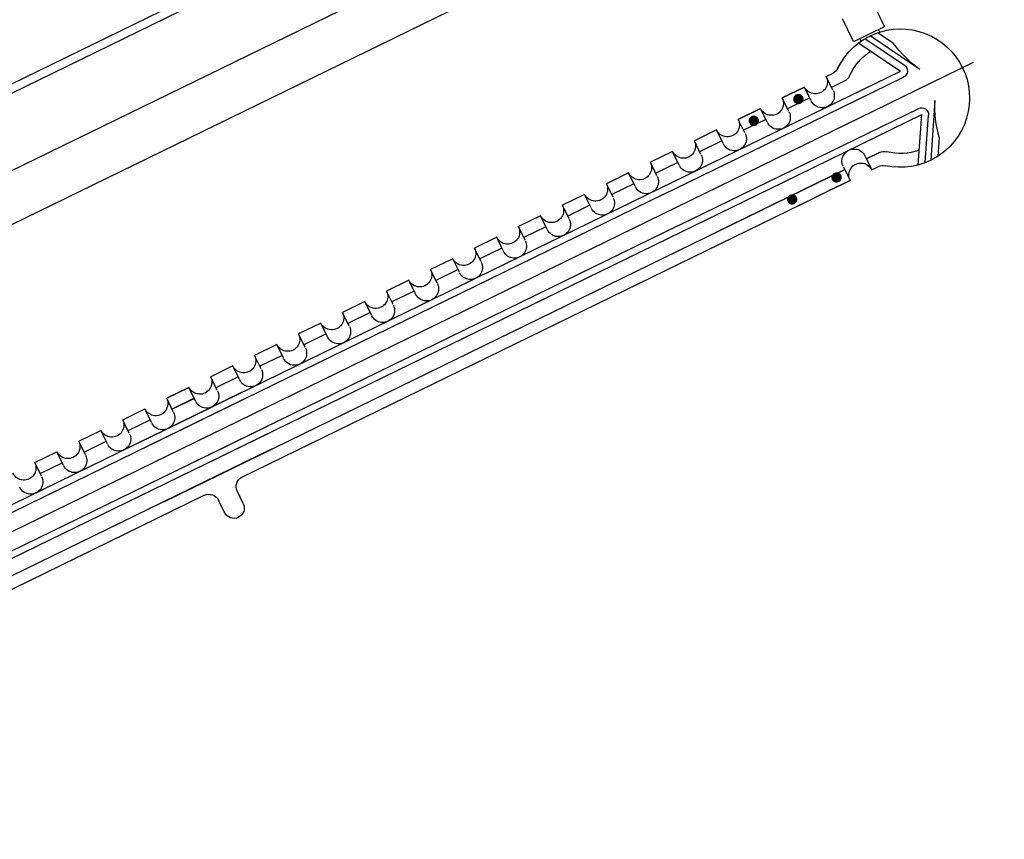
# Model space of a CAD drawing. Units: millimetres. Extents: x -3594 to 305535, y -240468 to 337812.
# Drawn here: x 13570 to 13855, y 82536 to 82773 of the extents above; entities that cross this region are included whole.
import ezdxf

# ---------------------------------------------------------------- set-up
doc = ezdxf.new("R2010")
doc.units = ezdxf.units.MM
doc.linetypes.add('AUSGEZOGEN', pattern=[0])
for name, color, linetype in [('0-4', 7, 'AUSGEZOGEN'), ('7', 7, 'Continuous'), ('A+0', 7, 'Continuous'), ('DIM', 106, 'Continuous'), ('Schnitt', 7, 'Continuous')]:
    doc.layers.add(name, color=color, linetype=linetype)
doc.styles.get("Standard").update_dxf_attribs({"font": 'arial.ttf', "height": 100})
doc.dimstyles.new('ISO-25', dxfattribs={"dimtxt": 2.5, "dimasz": 2.5, "dimexe": 1.25, "dimexo": 0.625, "dimtad": 1, "dimtxsty": 'Standard', "dimcen": 2.5, "dimadec": 0, "dimazin": 0, "dimtfac": 1, "dimtmove": 0, "dimatfit": 3, "dimfxl": 1, "dimarcsym": 0})

# ---------------------------------------------------------------- blocks, each defined once
blk = doc.blocks.new('Trolley-SSY')
for p, q in [((-310147.73, 56268.76), (-310147.73, 56276.06)), ((-310137.73, 56268.76), (-310137.73, 56276.06)), ((-310151.41, 56253.16), (-310142.75, 56268.16)), ((-310141.06, 56268.09), (-310147.94, 56256.16)), ((-310147.85, 56263.33), (-310145.14, 56268.02)), ((-310147.75, 56268.73), (-310137.75, 56268.73)), ((-310145.75, 56267.94), (-310145.75, 56268.73)), ((-310139.75, 56267.94), (-310139.75, 56268.73)), ((-310147.75, 56267.53), (-310147.73, 56267.53)), ((-310138.92, 56267.79), (-310146.21, 56255.16)), ((-310137.77, 56267.53), (-310137.75, 56267.53)), ((-310126.25, 56263.16), (-310128.43, 56263.16)), ((-310126.25, 56258.79), (-310126.25, 56263.16)), ((-310119.25, 56258.79), (-310119.25, 56263.16)), ((-310112.11, 56263.16), (-310119.25, 56263.16)), ((-310119.25, 56263.16), (-310112.11, 56263.16)), ((-310112.11, 56258.79), (-310112.11, 56263.16)), ((-310105.11, 56258.79), (-310105.11, 56263.16)), ((-310097.97, 56263.16), (-310105.11, 56263.16)), ((-310105.11, 56263.16), (-310097.97, 56263.16)), ((-310097.97, 56258.79), (-310097.97, 56263.16)), ((-310090.97, 56258.79), (-310090.97, 56263.16)), ((-310090.97, 56263.16), (-310083.83, 56263.16)), ((-310083.83, 56258.79), (-310083.83, 56263.16)), ((-310076.83, 56258.79), (-310076.83, 56263.16)), ((-310076.83, 56263.16), (-310069.69, 56263.16)), ((-310069.69, 56258.79), (-310069.69, 56263.16)), ((-310062.69, 56258.79), (-310062.69, 56263.16)), ((-310062.69, 56263.16), (-310055.56, 56263.16)), ((-310055.56, 56258.79), (-310055.56, 56263.16)), ((-310048.56, 56258.79), (-310048.56, 56263.16)), ((-310048.56, 56263.16), (-310041.42, 56263.16)), ((-310041.42, 56258.79), (-310041.42, 56263.16)), ((-310034.42, 56263.16), (-310027.28, 56263.16)), ((-310027.28, 56258.79), (-310027.28, 56263.16)), ((-310020.28, 56263.16), (-310013.14, 56263.16)), ((-310013.14, 56258.79), (-310013.14, 56263.16)), ((-310006.14, 56263.16), (-309999.01, 56263.16)), ((-309999.01, 56258.79), (-309999.01, 56263.16)), ((-309992.01, 56263.16), (-309984.87, 56263.16)), ((-309984.87, 56258.79), (-309984.87, 56263.16)), ((-309977.87, 56263.16), (-309970.73, 56263.16)), ((-309970.73, 56258.79), (-309970.73, 56263.16)), ((-309963.73, 56263.16), (-309956.59, 56263.16)), ((-309956.59, 56258.79), (-309956.59, 56263.16)), ((-309949.59, 56263.16), (-309942.45, 56263.16)), ((-309942.45, 56258.79), (-309942.45, 56263.16)), ((-309935.45, 56263.16), (-309928.32, 56263.16)), ((-309928.32, 56258.79), (-309928.32, 56263.16)), ((-309921.32, 56263.16), (-309914.18, 56263.16)), ((-309914.17, 56263.16), (-309921.3, 56263.16)), ((-309907.17, 56258.79), (-309907.17, 56263.16)), ((-309900.03, 56263.16), (-309907.17, 56263.16)), ((-309893.03, 56258.79), (-309893.03, 56263.16)), ((-309885.89, 56263.16), (-309893.03, 56263.16)), ((-309878.89, 56258.79), (-309878.89, 56263.16)), ((-309871.75, 56263.16), (-309878.89, 56263.16)), ((-310130.47, 56259.66), (-310126.25, 56259.66)), ((-310119.25, 56259.66), (-310112.11, 56259.66)), ((-310105.11, 56259.66), (-310097.97, 56259.66)), ((-310090.97, 56259.66), (-310083.83, 56259.66)), ((-310076.83, 56259.66), (-310069.69, 56259.66)), ((-310062.69, 56259.66), (-310055.56, 56259.66)), ((-310048.56, 56259.66), (-310041.42, 56259.66)), ((-310034.42, 56259.66), (-310027.28, 56259.66)), ((-310020.28, 56259.66), (-310013.14, 56259.66)), ((-310006.14, 56259.66), (-309999.01, 56259.66)), ((-309992.01, 56259.66), (-309984.87, 56259.66)), ((-309977.87, 56259.66), (-309970.73, 56259.66)), ((-309963.73, 56259.66), (-309956.59, 56259.66)), ((-309949.59, 56259.66), (-309942.45, 56259.66)), ((-309935.45, 56259.66), (-309928.32, 56259.66)), ((-309921.32, 56259.66), (-309914.18, 56259.66)), ((-309914.17, 56259.66), (-309921.3, 56259.66)), ((-309900.03, 56259.66), (-309907.17, 56259.66)), ((-309885.89, 56259.66), (-309893.03, 56259.66)), ((-309871.75, 56259.66), (-309878.89, 56259.66)), ((-310101.74, 56255.16), (-310146.21, 56255.16)), ((-310068.95, 56255.16), (-310101.74, 56255.16)), ((-309901.16, 56255.16), (-310068.95, 56255.16)), ((-309934.32, 56255.16), (-309766.54, 56255.16)), ((-310101.74, 56253.16), (-310146.21, 56253.16)), ((-310068.95, 56253.16), (-310101.74, 56253.16)), ((-310068.95, 56253.16), (-309901.91, 56253.16)), ((-309766.54, 56253.16), (-309933.57, 56253.16)), ((-310151.41, 56243.16), (-310142.75, 56228.16)), ((-310068.95, 56243.16), (-310101.74, 56243.16)), ((-310068.95, 56243.16), (-309898.47, 56243.16)), ((-309766.54, 56243.16), (-309937.01, 56243.16)), ((-310141.06, 56228.24), (-310147.94, 56240.16)), ((-310138.92, 56228.53), (-310146.21, 56241.16)), ((-310068.95, 56241.16), (-310101.74, 56241.16)), ((-309899.12, 56241.16), (-310068.95, 56241.16)), ((-309936.36, 56241.16), (-309766.54, 56241.16)), ((-310126.25, 56236.66), (-310130.47, 56236.66)), ((-310130.47, 56236.66), (-310126.25, 56236.66)), ((-310126.25, 56237.53), (-310126.25, 56233.16)), ((-310119.25, 56236.66), (-310077.78, 56236.66)), ((-309900.28, 56236.66), (-310119.25, 56236.66)), ((-309935.2, 56236.66), (-309716.23, 56236.66)), ((-310147.85, 56233), (-310145.14, 56228.31)), ((-310126.25, 56233.16), (-310128.43, 56233.16)), ((-310119.25, 56233.16), (-310112.11, 56233.16)), ((-310112.11, 56233.16), (-310119.25, 56233.16)), ((-310119.25, 56233.16), (-310108.26, 56233.16)), ((-309923.75, 56233.16), (-310108.26, 56233.16)), ((-309911.73, 56233.16), (-309727.22, 56233.16)), ((-309920.75, 56226.16), (-309920.75, 56230.16)), ((-309914.73, 56226.16), (-309914.73, 56230.16))]:
    blk.add_line(p, q)
at = {"const_width": 1.5}
for points in [[(-310116.89, 56260.84, 1), (-310115.39, 56260.84, 1)], [(-310102.57, 56260.84, 1), (-310101.07, 56260.84, 1)], [(-310116.89, 56235.63, 1), (-310115.39, 56235.63, 1)], [(-310102.57, 56235.55, 1), (-310101.07, 56235.55, 1)]]:
    blk.add_lwpolyline(points, format="xyb", close=True, dxfattribs=at)
for centre, radius, start, end in [((-310142.75, 56248.16), 20, 51.5, 308.5), ((-310142.75, 56248.16), 20, 51.5001, 308.4999), ((-310182.14, 56269.63), 34.87, 331.8167, 349.5866), ((-310142.75, 56248.16), 16, 49.7434, 83.9695), ((-310142.75, 56248.16), 16, 49.7434, 83.9695), ((-310128.43, 56266.16), 3, 231.5, 270), ((-310122.75, 56263.16), 3.5, 179.9943, 0), ((-310108.61, 56263.16), 3.5, 179.9943, 0), ((-310094.47, 56263.16), 3.5, 179.9943, 0), ((-310080.33, 56263.16), 3.5, 179.9943, 0), ((-310066.19, 56263.16), 3.5, 179.9943, 0), ((-310052.06, 56263.16), 3.5, 179.9943, 0), ((-310037.92, 56263.16), 3.5, 179.9943, 0), ((-310023.78, 56263.16), 3.5, 179.9943, 0), ((-310009.64, 56263.16), 3.5, 179.9943, 0), ((-309995.51, 56263.16), 3.5, 179.9943, 0), ((-309981.37, 56263.16), 3.5, 179.9943, 0), ((-309967.23, 56263.16), 3.5, 179.9943, 0), ((-309953.09, 56263.16), 3.5, 179.9943, 0), ((-309938.95, 56263.16), 3.5, 179.9943, 0), ((-309924.82, 56263.16), 3.5, 179.9943, 0), ((-309910.67, 56263.16), 3.5, 180, 0.0057), ((-309896.53, 56263.16), 3.5, 180, 0.0057), ((-309882.39, 56263.16), 3.5, 180, 0.0057), ((-309868.25, 56263.16), 3.5, 180, 0.0057), ((-310130.47, 56262.66), 3, 229.7434, 270), ((-310130.47, 56262.66), 3, 229.7434, 270), ((-310122.75, 56258.66), 3.5, 179.9943, 0), ((-310108.61, 56258.66), 3.5, 179.9943, 0), ((-310094.47, 56258.66), 3.5, 179.9943, 0), ((-310080.33, 56258.66), 3.5, 179.9943, 0), ((-310066.19, 56258.66), 3.5, 179.9943, 0), ((-310052.06, 56258.66), 3.5, 179.9943, 0), ((-310037.92, 56258.66), 3.5, 179.9943, 0), ((-310023.78, 56258.66), 3.5, 179.9943, 0), ((-310009.64, 56258.66), 3.5, 179.9943, 0), ((-309995.51, 56258.66), 3.5, 179.9943, 0), ((-309981.37, 56258.66), 3.5, 179.9943, 0), ((-309967.23, 56258.66), 3.5, 179.9943, 0), ((-309953.09, 56258.66), 3.5, 179.9943, 0), ((-309938.95, 56258.66), 3.5, 179.9943, 0), ((-309924.82, 56258.66), 3.5, 179.9943, 0), ((-309910.67, 56258.66), 3.5, 180, 0.0057), ((-309896.53, 56258.66), 3.5, 180, 0.0057), ((-309882.39, 56258.66), 3.5, 180, 0.0057), ((-309868.25, 56258.66), 3.5, 180, 0.0057), ((-310146.21, 56255.16), 2, 150, 270), ((-310146.21, 56255.16), 2, 150, 270), ((-310146.21, 56241.16), 2, 90, 210), ((-310122.75, 56237.66), 3.5, 0, 180.0057), ((-310130.47, 56233.66), 3, 90, 130.2566), ((-310130.47, 56233.66), 3, 90, 130.2566), ((-310122.75, 56233.16), 3.5, 359.9943, 180), ((-310122.75, 56233.16), 3.5, 0, 180.0057), ((-310142.75, 56248.16), 16, 276.0305, 310.2566), ((-310128.43, 56230.16), 3, 90, 128.5), ((-309923.75, 56230.16), 3, 0, 90), ((-309911.73, 56230.16), 3, 90, 180), ((-309917.75, 56226.16), 3, 180, 0), ((-309917.73, 56226.16), 3, 180, 0)]:
    blk.add_arc(centre, radius, start, end)
at = {"layer": '0-4'}
for p, q in [((-310034.42, 56258.79), (-310034.42, 56263.16)), ((-310020.28, 56258.79), (-310020.28, 56263.16)), ((-310006.14, 56258.79), (-310006.14, 56263.16)), ((-309992.01, 56258.79), (-309992.01, 56263.16)), ((-309977.87, 56258.79), (-309977.87, 56263.16)), ((-309963.73, 56258.79), (-309963.73, 56263.16)), ((-309949.59, 56258.79), (-309949.59, 56263.16)), ((-309935.45, 56258.79), (-309935.45, 56263.16)), ((-309921.32, 56258.79), (-309921.32, 56263.16)), ((-309914.17, 56258.79), (-309914.17, 56263.16)), ((-309900.03, 56258.79), (-309900.03, 56263.16)), ((-309885.89, 56258.79), (-309885.89, 56263.16)), ((-309871.75, 56258.79), (-309871.75, 56263.16)), ((-310101.74, 56243.16), (-310146.21, 56243.16)), ((-310101.74, 56241.16), (-310146.21, 56241.16)), ((-310119.25, 56237.53), (-310119.25, 56233.16))]:
    blk.add_line(p, q, dxfattribs=at)
blk.add_arc((-310182.14, 56226.7), 34.87, 10.4134, 28.1833, dxfattribs=at)
at = {"layer": '7'}
blk.add_line((-310166.14, 56248.16), (-309667.73, 56248.16), dxfattribs=at)
blk = doc.blocks.new('*D1912')
at = {"layer": 'Defpoints', "color": 0}
for p in [(8550, 84207.24), (17700, 84207.24), (8550, 80977.24)]:
    blk.add_point(p, dxfattribs=at)
at = {"layer": 'DIM', "color": 0, "lineweight": -2}
for p, q in [((17699.38, 84207.24), (8548.75, 84207.24)), ((8550, 80979.74), (8550, 84204.74)), ((8549.38, 80977.24), (8548.75, 80977.24))]:
    blk.add_line(p, q, dxfattribs=at)
at = {"layer": 'DIM', "color": 0}
for points in [[(8550.42, 84204.74), (8549.58, 84204.74), (8550, 84207.24)], [(8549.58, 80979.74), (8550.42, 80979.74), (8550, 80977.24)]]:
    blk.add_solid(points, dxfattribs=at)
at = {"layer": 'DIM', "color": 0, "insert": (8498.32, 82592.24), "char_height": 100, "attachment_point": 5, "rotation": 90}
blk.add_mtext('3230', dxfattribs=at)

msp = doc.modelspace()

# ---------------------------------------------------------------- linework, layer by layer
at = {"layer": 'Schnitt'}
for p, q in [((10267.898, 81144.608), (15977.017, 83929.131)), ((10268.957, 81142.438), (15978.075, 83926.961)), ((10277.774, 81124.36), (15986.893, 83908.883)), ((10283.911, 81111.777), (15993.03, 83896.3))]:
    msp.add_line(p, q, dxfattribs=at)

# ---------------------------------------------------------------- block references
at = {"layer": 'A+0', "linetype": 'ByBlock', "transparency": 16777216, "xscale": -1, "rotation": 26.00000000000004}
msp.add_blockref('Trolley-SSY', (-240272.323, -103763.225, 371.669), dxfattribs=at)

# ---------------------------------------------------------------- dimensions: what is measured, and where the dimension line sits
at = {"layer": 'DIM'}
dim = msp.add_linear_dim(base=(8550, 84207.239), p1=(8550, 80977.239), p2=(17700, 84207.239), angle=90, dimstyle='ISO-25', dxfattribs=at)
dim.commit()
dim.dimension.update_dxf_attribs({"geometry": '*D1912', "text_midpoint": (8498.325, 82592.239)})

doc.saveas('drawing.dxf')
